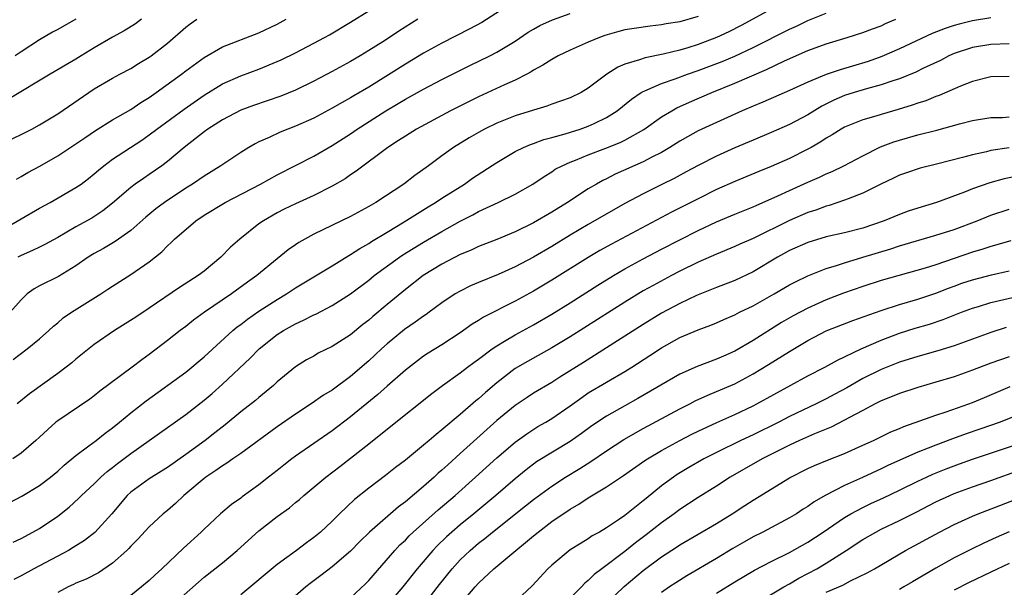
# Model space of a CAD drawing. Units: inches. Extents: x 2601000 to 2604000, y 1488000 to 1491000.
# Drawn here: x 2602083 to 2602190, y 1488173 to 1488235 of the extents above; entities that cross this region are included whole.
import ezdxf

# ---------------------------------------------------------------- set-up
doc = ezdxf.new("R2010")
doc.units = ezdxf.units.IN
doc.header["$MEASUREMENT"] = 0
doc.layers.add('LD26011488_2ft', color=194, linetype='Continuous')

msp = doc.modelspace()

# ---------------------------------------------------------------- linework, layer by layer
at = {"layer": 'LD26011488_2ft'}
for points, elevation in [([(2602137.05, 1488237), (2602133.35, 1488234.65), (2602132.06, 1488233.94), (2602129, 1488232.38), (2602127, 1488231.29), (2602125, 1488230.1), (2602121, 1488227.58), (2602119.37, 1488226.63), (2602119, 1488226.4), (2602118.08, 1488225.92), (2602117, 1488225.28), (2602115, 1488224.21), (2602113, 1488223.33), (2602111.32, 1488222.68), (2602110.1, 1488222.1), (2602109, 1488221.61), (2602108.59, 1488221.41), (2602107.89, 1488221), (2602107, 1488220.46), (2602104.84, 1488219), (2602103, 1488217.87), (2602101.75, 1488217), (2602101, 1488216.54), (2602098.69, 1488215), (2602097.72, 1488214.28), (2602096.62, 1488213.38), (2602095, 1488211.94), (2602093.29, 1488210.71), (2602092.02, 1488209.98), (2602091, 1488209.43), (2602090.32, 1488209), (2602089, 1488208.07), (2602087.09, 1488206.91), (2602085, 1488205.88), (2602084.43, 1488205.57), (2602083.67, 1488205), (2602083, 1488204.37), (2602081.8, 1488203)], 9300), ([(2602081, 1488212.04), (2602083, 1488213.22), (2602085, 1488214.35), (2602086.19, 1488215), (2602089, 1488216.61), (2602089.55, 1488217), (2602090.38, 1488217.62), (2602091, 1488218.11), (2602091.47, 1488218.53), (2602092.06, 1488219), (2602093, 1488219.7), (2602096.19, 1488221.81), (2602097, 1488222.37), (2602097.82, 1488223), (2602100.83, 1488225.17), (2602103, 1488226.69), (2602105, 1488227.94), (2602107, 1488228.81), (2602109, 1488229.54), (2602111, 1488230.37), (2602111.44, 1488230.56), (2602113, 1488231.34), (2602115, 1488232.37), (2602116.17, 1488233), (2602116.7, 1488233.3), (2602119, 1488234.68), (2602121, 1488235.92)], 9296), ([(2602081.78, 1488182.22), (2602083.09, 1488182.91), (2602085, 1488184.08), (2602086.21, 1488185), (2602087, 1488185.65), (2602087.71, 1488186.29), (2602089, 1488187.37), (2602090.4, 1488188.4), (2602091.19, 1488189), (2602092.2, 1488189.8), (2602093, 1488190.38), (2602093.77, 1488191), (2602095, 1488192.03), (2602096.67, 1488193.33), (2602101, 1488196.47), (2602103, 1488198.12), (2602106.14, 1488201), (2602106.6, 1488201.4), (2602107, 1488201.68), (2602107.74, 1488202.26), (2602109, 1488203.12), (2602111, 1488204.4), (2602112.02, 1488205), (2602113, 1488205.65), (2602117, 1488208.06), (2602118.81, 1488209.19), (2602119, 1488209.29), (2602120.02, 1488209.98), (2602121, 1488210.51), (2602121.29, 1488210.71), (2602123, 1488211.73), (2602124.88, 1488212.88), (2602127.48, 1488214.52), (2602128.3, 1488215), (2602129, 1488215.46), (2602131.45, 1488217), (2602132.35, 1488217.65), (2602135, 1488219.37), (2602137, 1488220.55), (2602137.9, 1488221), (2602138.67, 1488221.33), (2602139, 1488221.44), (2602140.15, 1488221.85), (2602141, 1488222.07), (2602142.47, 1488222.47), (2602144.12, 1488223), (2602145, 1488223.32), (2602145.63, 1488223.63), (2602147, 1488224.27), (2602148.16, 1488225), (2602149.72, 1488226.28), (2602150.79, 1488227), (2602151, 1488227.12), (2602151.19, 1488227.19), (2602153, 1488227.99), (2602154.49, 1488228.49), (2602155.85, 1488229), (2602157, 1488229.39), (2602159.62, 1488230.38), (2602161.02, 1488230.98), (2602163, 1488231.9), (2602167, 1488233.91), (2602167.75, 1488234.25), (2602169, 1488234.85), (2602171, 1488235.67)], 9308), ([(2602165, 1488236.11), (2602161.69, 1488234.31), (2602160.37, 1488233.63), (2602159, 1488232.99), (2602157, 1488232.23), (2602155.86, 1488231.86), (2602155, 1488231.61), (2602153.17, 1488231.17), (2602151.2, 1488230.8), (2602150.58, 1488230.58), (2602149, 1488230.11), (2602148.22, 1488229.78), (2602147.03, 1488229), (2602145, 1488227.47), (2602144.2, 1488227), (2602143, 1488226.43), (2602141.96, 1488226.04), (2602141, 1488225.72), (2602140.48, 1488225.52), (2602139, 1488225.07), (2602137, 1488224.44), (2602135, 1488223.65), (2602133.65, 1488223), (2602133, 1488222.64), (2602131.96, 1488222.04), (2602130.26, 1488221), (2602129, 1488220.1), (2602127.52, 1488219), (2602126.05, 1488217.95), (2602124.82, 1488217), (2602121.78, 1488215), (2602121, 1488214.54), (2602119, 1488213.47), (2602115, 1488211.53), (2602114.02, 1488211), (2602113.37, 1488210.63), (2602113, 1488210.37), (2602112.2, 1488209.8), (2602111, 1488208.84), (2602108.77, 1488207), (2602107.73, 1488206.27), (2602105.99, 1488205), (2602103.03, 1488203), (2602101.85, 1488202.15), (2602101, 1488201.46), (2602100.39, 1488201), (2602099, 1488199.9), (2602097, 1488198.4), (2602096.18, 1488197.82), (2602095.15, 1488197), (2602091.62, 1488194.38), (2602091, 1488193.87), (2602090.5, 1488193.5), (2602087, 1488191.16), (2602086.8, 1488191), (2602085, 1488189.37), (2602084.62, 1488189), (2602083, 1488187.62), (2602082.11, 1488187)], 9306), ([(2602082.15, 1488197.85), (2602083.68, 1488199), (2602085, 1488200.09), (2602086.04, 1488201), (2602086.53, 1488201.47), (2602087, 1488201.86), (2602087.61, 1488202.39), (2602088.5, 1488203), (2602091.71, 1488205), (2602092.49, 1488205.51), (2602093, 1488205.86), (2602095, 1488207.11), (2602097, 1488208.5), (2602098.4, 1488209.6), (2602099, 1488210.26), (2602099.39, 1488210.61), (2602099.78, 1488211), (2602102.1, 1488213), (2602103, 1488213.59), (2602105.29, 1488215), (2602109.15, 1488217), (2602111, 1488218), (2602115, 1488220.03), (2602117, 1488221.2), (2602119, 1488222.49), (2602119.73, 1488223), (2602122.85, 1488225), (2602124.21, 1488225.79), (2602125, 1488226.27), (2602127, 1488227.36), (2602129, 1488228.4), (2602132.06, 1488229.94), (2602134.25, 1488231), (2602135, 1488231.39), (2602137, 1488232.61), (2602138.43, 1488233.57), (2602139, 1488233.91), (2602139.7, 1488234.3), (2602141.08, 1488234.92), (2602143, 1488235.64)], 9302), ([(2602080.68, 1488221.32), (2602083, 1488222.41), (2602084.16, 1488223), (2602085, 1488223.46), (2602087, 1488224.67), (2602091, 1488227.39), (2602093, 1488228.58), (2602093.79, 1488229), (2602095, 1488229.63), (2602095.84, 1488230.16), (2602097, 1488230.84), (2602097.22, 1488231), (2602099, 1488232.4), (2602101, 1488234.13), (2602101.49, 1488234.51), (2602102.22, 1488235)], 9292), ([(2602096.16, 1488235), (2602095.49, 1488234.51), (2602094.26, 1488233.74), (2602093, 1488233.05), (2602091, 1488231.89), (2602089.55, 1488231), (2602089, 1488230.65), (2602086.17, 1488229), (2602081.68, 1488226.32)], 9290), ([(2602082.12, 1488177.88), (2602083, 1488178.31), (2602084.3, 1488179), (2602085, 1488179.4), (2602087, 1488180.75), (2602088.27, 1488181.73), (2602089.31, 1488182.69), (2602089.62, 1488183), (2602091, 1488184.28), (2602091.73, 1488185), (2602092.4, 1488185.6), (2602093, 1488186.06), (2602093.52, 1488186.48), (2602095, 1488187.59), (2602101, 1488191.83), (2602103, 1488193.4), (2602103.87, 1488194.13), (2602105, 1488195.13), (2602108.02, 1488197.98), (2602109.02, 1488199), (2602111, 1488200.56), (2602111.69, 1488201), (2602113, 1488201.74), (2602113.88, 1488202.12), (2602115, 1488202.71), (2602115.2, 1488202.8), (2602117, 1488203.73), (2602119, 1488205), (2602121, 1488206.51), (2602121.59, 1488207), (2602124.36, 1488209), (2602124.74, 1488209.26), (2602127, 1488210.65), (2602129, 1488211.83), (2602131, 1488212.95), (2602132.37, 1488213.63), (2602133, 1488214), (2602135.16, 1488215), (2602137, 1488215.89), (2602138.94, 1488217), (2602140.16, 1488217.84), (2602141, 1488218.34), (2602141.39, 1488218.61), (2602142.13, 1488219), (2602143, 1488219.38), (2602143.61, 1488219.61), (2602145, 1488220.18), (2602146.91, 1488220.91), (2602148.47, 1488221.53), (2602149, 1488221.8), (2602151.05, 1488222.95), (2602153, 1488224.33), (2602154.12, 1488225), (2602154.69, 1488225.31), (2602156.06, 1488225.94), (2602158.51, 1488227), (2602161, 1488228), (2602164.49, 1488229.51), (2602166.46, 1488230.46), (2602169, 1488231.57), (2602169.92, 1488231.92), (2602171, 1488232.3), (2602173.3, 1488233), (2602175, 1488233.54), (2602176.05, 1488233.95), (2602177, 1488234.29), (2602177.48, 1488234.52), (2602178.62, 1488235)], 9310), ([(2602189, 1488235.14), (2602187, 1488234.83), (2602185.54, 1488234.46), (2602185, 1488234.31), (2602184, 1488234), (2602182.57, 1488233.43), (2602179, 1488231.75), (2602177.07, 1488230.92), (2602175.6, 1488230.4), (2602173.86, 1488229.86), (2602172.52, 1488229.48), (2602171, 1488228.95), (2602169, 1488228.13), (2602167, 1488227.22), (2602164.06, 1488225.94), (2602163, 1488225.51), (2602161.82, 1488225), (2602159, 1488223.73), (2602157.42, 1488223), (2602157, 1488222.8), (2602155.83, 1488222.17), (2602155, 1488221.68), (2602153.92, 1488221), (2602153, 1488220.46), (2602151.93, 1488219.93), (2602151, 1488219.44), (2602147.93, 1488218.07), (2602147, 1488217.58), (2602146.6, 1488217.4), (2602145.89, 1488217), (2602145, 1488216.47), (2602142.72, 1488215), (2602141, 1488213.94), (2602139, 1488212.76), (2602137, 1488211.79), (2602135, 1488210.96), (2602133, 1488210.18), (2602132.21, 1488209.79), (2602131, 1488209.29), (2602129, 1488208.25), (2602126.94, 1488207), (2602125, 1488205.48), (2602123, 1488203.84), (2602121.45, 1488202.55), (2602121, 1488202.15), (2602120.35, 1488201.65), (2602119, 1488200.55), (2602117, 1488199.26), (2602115.48, 1488198.52), (2602115, 1488198.22), (2602114.21, 1488197.79), (2602113, 1488197.04), (2602111, 1488195.39), (2602110.59, 1488195), (2602109, 1488193.71), (2602108.62, 1488193.38), (2602107, 1488192.12), (2602105.29, 1488190.71), (2602104.18, 1488189.82), (2602103.13, 1488189), (2602101, 1488187.47), (2602099, 1488186.06), (2602098.35, 1488185.65), (2602097, 1488184.82), (2602095, 1488183.37), (2602094.61, 1488183), (2602092.92, 1488181), (2602091.05, 1488178.95), (2602089.92, 1488178.08), (2602088.7, 1488177.3), (2602088.18, 1488177), (2602084.41, 1488175), (2602083, 1488174.22), (2602082.19, 1488173.81)], 9312), ([(2602089, 1488235), (2602087, 1488233.86), (2602086.43, 1488233.57), (2602085, 1488232.75), (2602083, 1488231.45), (2602082.34, 1488231)], 9288), ([(2602082.48, 1488217.52), (2602083, 1488217.81), (2602083.75, 1488218.25), (2602085.05, 1488218.95), (2602087, 1488220.07), (2602089, 1488221.39), (2602089.95, 1488222.05), (2602091.14, 1488222.86), (2602093, 1488224.01), (2602095, 1488225.14), (2602096.1, 1488225.9), (2602097, 1488226.46), (2602097.76, 1488227), (2602100.54, 1488229), (2602101, 1488229.35), (2602103, 1488230.82), (2602105, 1488231.99), (2602109, 1488233.52), (2602111, 1488234.47), (2602111.98, 1488235)], 9294), ([(2602157, 1488235.29), (2602155, 1488234.73), (2602153.5, 1488234.5), (2602153, 1488234.39), (2602151.75, 1488234.25), (2602150, 1488234), (2602149, 1488233.83), (2602148.33, 1488233.67), (2602146.79, 1488233.21), (2602146.23, 1488233), (2602145, 1488232.49), (2602143, 1488231.61), (2602141.72, 1488231), (2602141, 1488230.61), (2602140.03, 1488229.97), (2602139, 1488229.42), (2602138.75, 1488229.25), (2602138.27, 1488229), (2602137, 1488228.35), (2602135.84, 1488227.84), (2602133, 1488226.53), (2602131.97, 1488226.03), (2602129.95, 1488225), (2602126.21, 1488223), (2602125, 1488222.24), (2602124.26, 1488221.74), (2602123.09, 1488221), (2602119.61, 1488218.39), (2602119, 1488218), (2602118.42, 1488217.58), (2602117, 1488216.76), (2602115, 1488215.75), (2602113, 1488214.84), (2602111.75, 1488214.25), (2602111, 1488213.85), (2602109.48, 1488213), (2602109, 1488212.65), (2602106.9, 1488211), (2602105.9, 1488210.1), (2602104.82, 1488209), (2602103, 1488207.5), (2602102.36, 1488207), (2602100.3, 1488205.69), (2602097, 1488203.43), (2602095.54, 1488202.46), (2602093.2, 1488201), (2602091, 1488199.48), (2602089, 1488197.87), (2602088.53, 1488197.47), (2602087.94, 1488197), (2602087, 1488196.3), (2602083.92, 1488194.08), (2602082.57, 1488193)], 9304), ([(2602126.35, 1488235), (2602124.3, 1488233.7), (2602123.25, 1488233), (2602122.55, 1488232.54), (2602121, 1488231.57), (2602120.07, 1488231), (2602119, 1488230.38), (2602117, 1488229.3), (2602115, 1488228.25), (2602113, 1488227.25), (2602111.4, 1488226.6), (2602108.41, 1488225.59), (2602107, 1488225.07), (2602105, 1488224.02), (2602103.41, 1488223), (2602103, 1488222.71), (2602100.82, 1488221), (2602099, 1488219.46), (2602098.38, 1488219), (2602097, 1488218.04), (2602096.38, 1488217.62), (2602095.48, 1488217), (2602095, 1488216.64), (2602093, 1488214.91), (2602091.94, 1488214.06), (2602090.72, 1488213.28), (2602089, 1488212.33), (2602087, 1488211.17), (2602085.6, 1488210.4), (2602085, 1488210.12), (2602084.25, 1488209.75), (2602083, 1488209.21), (2602082.65, 1488209)], 9298), ([(2602191, 1488232.33), (2602189, 1488232.23), (2602187, 1488231.91), (2602185, 1488231.26), (2602184.41, 1488231), (2602183.49, 1488230.51), (2602181.65, 1488229.65), (2602180.78, 1488229.22), (2602179, 1488228.49), (2602178.27, 1488228.27), (2602177, 1488227.82), (2602175.41, 1488227.41), (2602174.04, 1488227), (2602173, 1488226.66), (2602171.84, 1488226.16), (2602170.51, 1488225.49), (2602169, 1488224.57), (2602167, 1488223.51), (2602165, 1488222.63), (2602163, 1488221.81), (2602161, 1488220.96), (2602159, 1488220.06), (2602157, 1488219.04), (2602155.68, 1488218.32), (2602154.38, 1488217.62), (2602153.09, 1488217), (2602151, 1488215.95), (2602149, 1488214.86), (2602145, 1488212.58), (2602143, 1488211.41), (2602141, 1488210.19), (2602139, 1488209.01), (2602137, 1488207.97), (2602135.14, 1488207.14), (2602133, 1488206.25), (2602132.13, 1488205.87), (2602131, 1488205.31), (2602130.46, 1488205), (2602129, 1488204.03), (2602127.61, 1488203), (2602127.26, 1488202.74), (2602127, 1488202.58), (2602126.09, 1488201.91), (2602124.9, 1488201.1), (2602123, 1488199.54), (2602122.41, 1488199), (2602121, 1488197.68), (2602119, 1488195.97), (2602117, 1488194.5), (2602116.06, 1488193.94), (2602114.71, 1488193), (2602113, 1488191.89), (2602111, 1488190.49), (2602107, 1488187.58), (2602106.16, 1488187), (2602105.49, 1488186.51), (2602105, 1488186.23), (2602104.29, 1488185.71), (2602103.19, 1488185), (2602103, 1488184.85), (2602101, 1488183.16), (2602100.79, 1488183), (2602099.87, 1488182.13), (2602099, 1488181.36), (2602098.54, 1488181), (2602097, 1488179.56), (2602095.76, 1488178.24), (2602095, 1488177.45), (2602094.79, 1488177.21), (2602094.57, 1488177), (2602093, 1488175.61), (2602091.45, 1488174.55), (2602090.13, 1488173.87), (2602089, 1488173.41), (2602088.73, 1488173.27), (2602088.15, 1488173), (2602087, 1488172.41)], 9314), ([(2602191, 1488228.75), (2602189, 1488228.7), (2602187, 1488228.21), (2602185.69, 1488227.69), (2602183.34, 1488226.66), (2602183, 1488226.55), (2602181.9, 1488226.1), (2602181, 1488225.83), (2602180.4, 1488225.6), (2602178.86, 1488225.14), (2602177, 1488224.61), (2602176.41, 1488224.41), (2602175, 1488224.01), (2602173, 1488223.21), (2602172.63, 1488223), (2602171.64, 1488222.36), (2602171, 1488222.01), (2602170.4, 1488221.6), (2602169.35, 1488221), (2602169, 1488220.81), (2602167, 1488219.79), (2602165, 1488218.91), (2602163.63, 1488218.37), (2602161, 1488217.28), (2602159, 1488216.39), (2602157, 1488215.4), (2602154.08, 1488213.92), (2602147.55, 1488210.45), (2602146.27, 1488209.73), (2602145, 1488208.98), (2602141, 1488206.49), (2602139, 1488205.3), (2602137, 1488204.21), (2602133.54, 1488202.46), (2602133, 1488202.09), (2602132.31, 1488201.69), (2602131, 1488200.76), (2602129, 1488199.46), (2602127.48, 1488198.52), (2602127, 1488198.19), (2602125, 1488196.66), (2602123, 1488194.93), (2602121.98, 1488194.02), (2602119, 1488191.57), (2602117, 1488190.04), (2602113, 1488187.29), (2602112.61, 1488187), (2602111.7, 1488186.3), (2602111, 1488185.73), (2602110.05, 1488185), (2602109, 1488184.16), (2602107.16, 1488182.84), (2602107, 1488182.7), (2602105.99, 1488182.01), (2602104.81, 1488181), (2602103, 1488179.32), (2602102.69, 1488179), (2602100.76, 1488177.24), (2602098.39, 1488175), (2602097.66, 1488174.34), (2602097, 1488173.72), (2602096.17, 1488173), (2602095, 1488172.06)], 9316), ([(2602099.24, 1488170.76), (2602103, 1488174.06), (2602105, 1488175.64), (2602106.62, 1488177), (2602109, 1488179.14), (2602111, 1488180.68), (2602112.34, 1488181.66), (2602113, 1488182.22), (2602113.43, 1488182.57), (2602113.92, 1488183), (2602116.32, 1488185), (2602117.85, 1488186.15), (2602119, 1488187.05), (2602121, 1488188.65), (2602122.32, 1488189.68), (2602123, 1488190.25), (2602123.43, 1488190.57), (2602127.88, 1488194.12), (2602129.05, 1488195), (2602131, 1488196.39), (2602131.79, 1488197), (2602132.49, 1488197.51), (2602133, 1488197.87), (2602134.5, 1488199), (2602135, 1488199.34), (2602135.84, 1488199.84), (2602137, 1488200.55), (2602139, 1488201.64), (2602141, 1488202.79), (2602143, 1488204.03), (2602146.05, 1488205.95), (2602147.74, 1488207), (2602149, 1488207.74), (2602151, 1488208.84), (2602153, 1488209.88), (2602157, 1488211.93), (2602159, 1488212.87), (2602161, 1488213.7), (2602163, 1488214.51), (2602163.33, 1488214.67), (2602165.7, 1488215.7), (2602167, 1488216.3), (2602169, 1488217.2), (2602170.26, 1488217.74), (2602171, 1488218.1), (2602171.64, 1488218.36), (2602172.94, 1488219), (2602175, 1488220.07), (2602176.95, 1488221.05), (2602178.38, 1488221.62), (2602179, 1488221.81), (2602181, 1488222.37), (2602183.1, 1488222.9), (2602185.57, 1488223.57), (2602187, 1488223.93), (2602189, 1488224.28), (2602190.28, 1488224.28), (2602191, 1488224.33)], 9318), ([(2602191, 1488220.96), (2602189, 1488220.65), (2602188.53, 1488220.53), (2602187, 1488220.2), (2602185.89, 1488219.89), (2602183.21, 1488219.21), (2602181.26, 1488218.74), (2602179.76, 1488218.24), (2602179, 1488217.97), (2602178.37, 1488217.63), (2602176.97, 1488216.97), (2602175, 1488215.99), (2602173.4, 1488215.4), (2602173, 1488215.23), (2602171.34, 1488214.66), (2602171, 1488214.58), (2602169.85, 1488214.15), (2602169, 1488213.88), (2602167, 1488213.02), (2602163, 1488211.06), (2602161.56, 1488210.44), (2602161, 1488210.19), (2602159, 1488209.36), (2602157, 1488208.46), (2602155, 1488207.48), (2602154.08, 1488207), (2602152.07, 1488205.93), (2602151, 1488205.33), (2602149, 1488204.11), (2602143, 1488200.31), (2602141, 1488199.1), (2602138.36, 1488197.64), (2602137, 1488196.86), (2602135, 1488195.31), (2602133.75, 1488194.25), (2602133, 1488193.56), (2602132.69, 1488193.31), (2602131, 1488191.84), (2602129, 1488190.15), (2602128.35, 1488189.65), (2602127.62, 1488189), (2602127, 1488188.47), (2602125, 1488186.86), (2602123.94, 1488186.06), (2602122.83, 1488185.17), (2602121, 1488183.8), (2602119.45, 1488182.55), (2602117.81, 1488181), (2602117, 1488180.19), (2602115.72, 1488179), (2602115, 1488178.4), (2602114.18, 1488177.82), (2602113.12, 1488177), (2602111, 1488175.44), (2602107, 1488172.15)], 9320), ([(2602192.1, 1488217.9), (2602190.44, 1488217.56), (2602188.87, 1488217.13), (2602187, 1488216.48), (2602186.12, 1488216.12), (2602183.06, 1488215), (2602181, 1488214.38), (2602179.96, 1488214.04), (2602179, 1488213.69), (2602177.33, 1488213), (2602175, 1488212.2), (2602173, 1488211.67), (2602171, 1488211.22), (2602169, 1488210.63), (2602167, 1488209.73), (2602165.68, 1488209), (2602163, 1488207.43), (2602161, 1488206.48), (2602159, 1488205.7), (2602156.83, 1488204.83), (2602155, 1488203.97), (2602153, 1488202.89), (2602151, 1488201.67), (2602147, 1488199.1), (2602144.47, 1488197.53), (2602141.9, 1488195.9), (2602141, 1488195.34), (2602139, 1488194.16), (2602138.3, 1488193.7), (2602137, 1488192.83), (2602135, 1488191.18), (2602132.8, 1488189.2), (2602131, 1488187.56), (2602129.65, 1488186.35), (2602129, 1488185.75), (2602128.58, 1488185.42), (2602128.14, 1488185), (2602127, 1488183.99), (2602125, 1488182.29), (2602124.26, 1488181.74), (2602121.09, 1488179), (2602120.04, 1488177.96), (2602119, 1488176.91), (2602117, 1488175.21), (2602115.76, 1488174.24), (2602114.61, 1488173.39), (2602114.13, 1488173), (2602111.84, 1488171)], 9322), ([(2602119, 1488171.81), (2602120.64, 1488173.36), (2602121, 1488173.72), (2602123.85, 1488177), (2602124.41, 1488177.59), (2602125, 1488178.13), (2602125.42, 1488178.58), (2602125.86, 1488179), (2602128.58, 1488181.42), (2602130.43, 1488183), (2602132.68, 1488185), (2602135, 1488187.12), (2602137, 1488188.83), (2602138.27, 1488189.73), (2602139.49, 1488190.51), (2602140.36, 1488191), (2602141, 1488191.39), (2602143, 1488192.78), (2602144.29, 1488193.71), (2602145, 1488194.19), (2602147, 1488195.38), (2602149, 1488196.54), (2602149.74, 1488197), (2602151.73, 1488198.27), (2602153, 1488199.12), (2602155, 1488200.23), (2602157, 1488201.09), (2602158.4, 1488201.6), (2602159, 1488201.85), (2602159.8, 1488202.2), (2602161, 1488202.72), (2602161.54, 1488203), (2602163, 1488203.71), (2602165.31, 1488205), (2602167, 1488205.98), (2602167.66, 1488206.34), (2602169.01, 1488206.99), (2602171, 1488207.79), (2602172.11, 1488208.11), (2602173, 1488208.41), (2602175, 1488209), (2602178.06, 1488209.94), (2602179, 1488210.26), (2602183, 1488211.41), (2602185, 1488212.05), (2602187.5, 1488213), (2602189, 1488213.61), (2602191, 1488214.24)], 9324), ([(2602191.19, 1488210.81), (2602189, 1488210.18), (2602188.12, 1488209.88), (2602187, 1488209.56), (2602183, 1488208.18), (2602181.81, 1488207.81), (2602177, 1488206.46), (2602175, 1488205.81), (2602172.9, 1488205.1), (2602171, 1488204.37), (2602169, 1488203.46), (2602167.4, 1488202.6), (2602166.13, 1488201.87), (2602163, 1488199.91), (2602161, 1488198.74), (2602159.78, 1488198.22), (2602159, 1488197.86), (2602156.91, 1488197.09), (2602155, 1488196.25), (2602150.41, 1488193.59), (2602149, 1488192.8), (2602147, 1488191.66), (2602145.4, 1488190.6), (2602144.24, 1488189.76), (2602143, 1488188.89), (2602139.35, 1488186.65), (2602138.2, 1488185.8), (2602137, 1488184.82), (2602134.88, 1488183), (2602132.48, 1488181), (2602131, 1488179.79), (2602130.07, 1488179), (2602129.51, 1488178.49), (2602128.49, 1488177.51), (2602128.01, 1488177), (2602126.3, 1488175), (2602124.73, 1488173), (2602123, 1488171)], 9326), ([(2602127, 1488171.03), (2602128.72, 1488173.28), (2602130.12, 1488175), (2602131, 1488175.96), (2602132.09, 1488177), (2602133, 1488177.78), (2602133.7, 1488178.3), (2602134.53, 1488179), (2602138.14, 1488181.86), (2602139, 1488182.56), (2602141, 1488184.02), (2602142.52, 1488185), (2602144.06, 1488185.94), (2602145.28, 1488186.72), (2602147, 1488187.88), (2602148.89, 1488189.11), (2602151, 1488190.32), (2602155, 1488192.46), (2602156.08, 1488193), (2602156.68, 1488193.32), (2602158.05, 1488193.95), (2602159, 1488194.33), (2602161, 1488195.2), (2602163, 1488196.26), (2602164.71, 1488197.29), (2602167, 1488198.73), (2602169, 1488199.92), (2602171, 1488200.96), (2602173.91, 1488202.09), (2602177, 1488203.21), (2602179, 1488203.86), (2602181, 1488204.42), (2602183, 1488205.08), (2602184.38, 1488205.62), (2602185, 1488205.85), (2602185.84, 1488206.16), (2602187, 1488206.55), (2602189.07, 1488207.07), (2602191, 1488207.52)], 9328), ([(2602131, 1488171.07), (2602132.62, 1488173), (2602133, 1488173.42), (2602134.67, 1488175), (2602137.06, 1488177), (2602138.14, 1488177.86), (2602139, 1488178.6), (2602139.5, 1488179), (2602141, 1488180.14), (2602143, 1488181.5), (2602143.96, 1488182.04), (2602145, 1488182.73), (2602147, 1488183.94), (2602148.83, 1488185.17), (2602151.19, 1488186.81), (2602151.47, 1488187), (2602153, 1488187.92), (2602154.99, 1488189.01), (2602156.31, 1488189.69), (2602157, 1488190.03), (2602159.03, 1488190.97), (2602161, 1488191.85), (2602163, 1488192.79), (2602163.42, 1488193), (2602169, 1488196.04), (2602170.85, 1488197), (2602172.22, 1488197.78), (2602174.81, 1488199), (2602177, 1488199.96), (2602179, 1488200.72), (2602180.74, 1488201.26), (2602182.29, 1488201.71), (2602183.8, 1488202.2), (2602185.8, 1488203), (2602187, 1488203.46), (2602187.64, 1488203.64), (2602189, 1488204.06), (2602195, 1488205.45)], 9330), ([(2602190.68, 1488201.32), (2602189, 1488200.79), (2602187, 1488200.05), (2602185, 1488199.34), (2602183.21, 1488198.79), (2602181, 1488198.18), (2602179, 1488197.54), (2602177, 1488196.74), (2602175, 1488195.76), (2602173.24, 1488194.76), (2602171.94, 1488194.06), (2602171, 1488193.55), (2602169.91, 1488193), (2602167, 1488191.6), (2602165.82, 1488191), (2602163, 1488189.63), (2602161.66, 1488189), (2602159, 1488187.7), (2602157.63, 1488187), (2602155.97, 1488186.03), (2602154.72, 1488185.28), (2602154.31, 1488185), (2602153, 1488184.03), (2602151.32, 1488182.68), (2602151, 1488182.39), (2602149, 1488180.82), (2602148.39, 1488180.39), (2602147, 1488179.46), (2602146.22, 1488179), (2602145.43, 1488178.57), (2602145, 1488178.27), (2602144.2, 1488177.8), (2602143, 1488177.04), (2602141, 1488175.39), (2602140.59, 1488175), (2602138.86, 1488173.14), (2602136.62, 1488171)], 9332), ([(2602191, 1488198.15), (2602189, 1488197.44), (2602187, 1488196.66), (2602185, 1488195.94), (2602183, 1488195.36), (2602181, 1488194.8), (2602179, 1488194.13), (2602178.21, 1488193.79), (2602177, 1488193.33), (2602176.34, 1488193), (2602175, 1488192.29), (2602173.47, 1488191.47), (2602173, 1488191.21), (2602171.54, 1488190.46), (2602169.73, 1488189.73), (2602168.09, 1488189), (2602167, 1488188.5), (2602164, 1488187), (2602160.52, 1488185), (2602159, 1488184.01), (2602157, 1488182.78), (2602155, 1488181.47), (2602154.39, 1488181), (2602153, 1488180), (2602151.32, 1488178.68), (2602150.17, 1488177.83), (2602149, 1488176.88), (2602146.48, 1488175), (2602145.64, 1488174.36), (2602145, 1488173.71), (2602144.6, 1488173.4), (2602144.25, 1488173), (2602142.29, 1488171)], 9334), ([(2602147, 1488171.2), (2602148.93, 1488173.07), (2602151, 1488174.8), (2602153, 1488176.3), (2602154.65, 1488177.35), (2602155, 1488177.6), (2602159, 1488179.94), (2602160.73, 1488181), (2602162.11, 1488181.89), (2602163, 1488182.49), (2602167, 1488184.93), (2602169, 1488185.94), (2602169.72, 1488186.28), (2602171.14, 1488186.86), (2602173, 1488187.58), (2602175, 1488188.47), (2602176.16, 1488189), (2602178.07, 1488189.93), (2602179, 1488190.31), (2602179.47, 1488190.53), (2602183, 1488191.77), (2602184.13, 1488192.13), (2602186.59, 1488193), (2602187, 1488193.15), (2602188.31, 1488193.69), (2602191.11, 1488194.89)], 9336), ([(2602193, 1488192.21), (2602190.01, 1488191), (2602187.78, 1488190.22), (2602186.29, 1488189.71), (2602184.82, 1488189.18), (2602183, 1488188.5), (2602182.16, 1488188.16), (2602181, 1488187.72), (2602179.11, 1488186.89), (2602177.74, 1488186.26), (2602177, 1488185.9), (2602174.97, 1488184.97), (2602173, 1488184.09), (2602170.89, 1488183), (2602169.7, 1488182.3), (2602169, 1488181.79), (2602168.5, 1488181.5), (2602167.77, 1488181), (2602167, 1488180.54), (2602164.09, 1488179), (2602163, 1488178.46), (2602162.07, 1488177.93), (2602160.79, 1488177.21), (2602159, 1488176.12), (2602155.78, 1488174.22), (2602154.55, 1488173.45), (2602153.87, 1488173), (2602153, 1488172.39)], 9338), ([(2602159, 1488172.33), (2602161, 1488173.58), (2602163.16, 1488174.84), (2602165, 1488175.78), (2602167, 1488176.77), (2602169, 1488177.9), (2602170.67, 1488179), (2602173, 1488180.58), (2602173.71, 1488181), (2602175, 1488181.69), (2602175.89, 1488182.11), (2602177.26, 1488182.74), (2602179, 1488183.57), (2602181, 1488184.56), (2602181.95, 1488185), (2602182.67, 1488185.33), (2602184.1, 1488185.9), (2602185.56, 1488186.44), (2602187, 1488186.95), (2602193.1, 1488189)], 9340), ([(2602163, 1488171), (2602166.38, 1488173), (2602167, 1488173.35), (2602168.02, 1488173.98), (2602169.98, 1488175), (2602171, 1488175.61), (2602173.19, 1488177), (2602175, 1488178.18), (2602176.42, 1488179), (2602177, 1488179.3), (2602179, 1488180.26), (2602180.83, 1488181.17), (2602183, 1488182.29), (2602184.53, 1488183), (2602185, 1488183.2), (2602187, 1488183.94), (2602189, 1488184.63), (2602192.22, 1488185.78)], 9342), ([(2602171, 1488172.42), (2602172.8, 1488173.2), (2602173.66, 1488173.66), (2602175.46, 1488174.54), (2602176.28, 1488175), (2602179.66, 1488177), (2602183.38, 1488179), (2602185, 1488179.83), (2602187, 1488180.75), (2602187.61, 1488181), (2602193, 1488183.05)], 9344), ([(2602191, 1488179.01), (2602189.59, 1488178.41), (2602188.22, 1488177.78), (2602186.87, 1488177.13), (2602185, 1488176.18), (2602183, 1488175.07), (2602180.42, 1488173.58), (2602179.49, 1488173), (2602179, 1488172.73)], 9346), ([(2602191, 1488175.56), (2602189, 1488174.63), (2602186.56, 1488173.44), (2602185, 1488172.64)], 9348)]:
    msp.add_lwpolyline(points, dxfattribs=dict(at, elevation=elevation))

doc.saveas('drawing.dxf')
